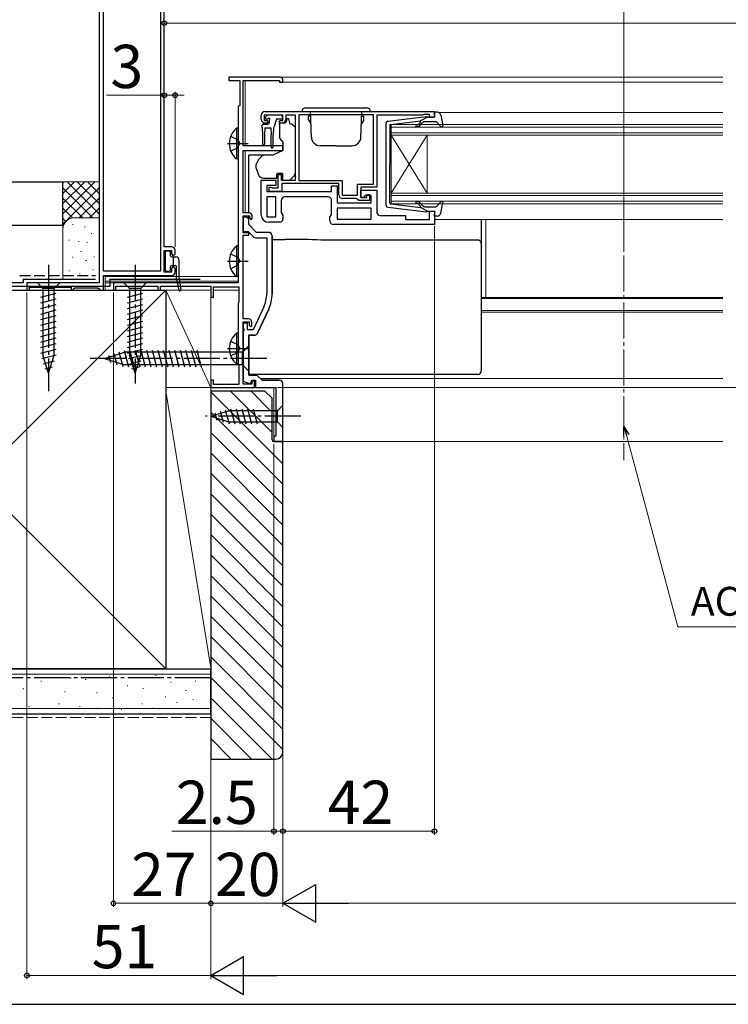
# Model space of a CAD drawing. Extents: x 105 to 1155, y 126 to 1688.
# Drawn here: x 327 to 524, y 126 to 399 of the extents above; entities that cross this region are included whole.
import ezdxf

# ---------------------------------------------------------------- set-up
doc = ezdxf.new("R2010")
doc.units = 0
doc.linetypes.add('YCENTER_1', pattern=[13, 10, -1, 1, -1])
doc.linetypes.add('YHIDDEN_1', pattern=[4, 3, -1])
for name, color, linetype, lineweight in [('YKK_11', 7, 'CONTINUOUS', 30), ('YKK_12', 2, 'CONTINUOUS', 13), ('YKK_13', 4, 'CONTINUOUS', 30), ('YKK_D', 6, 'CONTINUOUS', 13), ('YKK_ZWAK', 7, 'CONTINUOUS', 30), ('YSS_K', 3, 'CONTINUOUS', 13), ('YSS_KE', 3, 'CONTINUOUS', 30)]:
    doc.layers.add(name, color=color, linetype=linetype, lineweight=lineweight)
doc.styles.add('text-b', font='txt')

msp = doc.modelspace()

# ---------------------------------------------------------------- linework, layer by layer
at = {"layer": 'YKK_11', "linetype": 'ByBlock', "lineweight": -2, "ltscale": 0.5}
for p, q in [((349, 431), (349, 326)), ((350.2, 329.2), (350.2, 415.8)), ((366, 415.8), (366, 329.2)), ((367.1, 336), (367.1, 415.8)), ((399.3, 383), (385, 383)), ((385, 383), (385, 382.1)), ((400, 381.6), (400, 382.3)), ((385, 382.1), (388, 382.1)), ((388, 382.1), (388, 375.2)), ((389, 364), (389, 382.1)), ((389, 382.1), (399, 382.1)), ((399, 382.1), (399, 381.6)), ((399, 381.6), (400, 381.6)), ((387.8, 375), (387.6, 374.8)), ((387.6, 374.8), (387.6, 326)), ((388, 375.2), (387.8, 375)), ((394, 371.3), (394, 372.5)), ((400, 372.5), (394.8, 372.5)), ((394.8, 372.5), (394.8, 371)), ((395, 373.5), (442, 373.5)), ((400, 371), (400, 372.5)), ((403.5, 372.5), (400.8, 372.5)), ((400.8, 372.5), (400.8, 371.3)), ((403.5, 354.5), (403.5, 372.5)), ((425.1, 372.6), (404.4, 372.6)), ((404.4, 372.6), (404.4, 354.4)), ((425.1, 353.4), (425.1, 372.6)), ((438.7, 372.5), (426, 372.5)), ((426, 372.5), (426, 352.5)), ((438.92, 372.6), (438.7, 372.5)), ((439.15, 372.7), (438.92, 372.6)), ((440.6, 372.7), (439.15, 372.7)), ((440.6, 371.9), (440.6, 372.7)), ((442, 371.9), (440.6, 371.9)), ((442, 373.5), (442, 371.9)), ((394.8, 371), (395.6, 371)), ((395.5, 370.3), (395, 370.3)), ((395.9, 370.7), (395.5, 370.3)), ((395.6, 371), (395.9, 370.7)), ((398.9, 370.7), (399.2, 371)), ((399.3, 370.3), (398.9, 370.7)), ((399.2, 371), (400, 371)), ((399.8, 370.3), (399.3, 370.3)), ((400, 364), (389, 364)), ((400, 362.7), (400, 364)), ((389, 345.4), (389, 362.7)), ((389, 362.7), (400, 362.7)), ((398.7, 352.3), (398.7, 356)), ((398.7, 356), (399.5, 356)), ((399.5, 356), (399.5, 354.5)), ((394, 344.8), (394, 354.5)), ((394, 354.5), (398, 354.5)), ((398, 353), (395.5, 353)), ((395.5, 353), (395.5, 351.3)), ((396.2, 351.3), (396.2, 352.5)), ((396.2, 352.5), (396.6, 352.5)), ((396.6, 352.5), (396.82, 352.4)), ((396.82, 352.4), (397.05, 352.3)), ((397.05, 352.3), (398.7, 352.3)), ((398, 354.5), (398, 353)), ((399.5, 354.5), (403.5, 354.5)), ((415.5, 353.5), (399.7, 353.5)), ((399.7, 353.5), (399.7, 351.3)), ((404.4, 354.4), (416.4, 354.4)), ((413.5, 351.3), (413.5, 352.9)), ((413.5, 352.9), (415, 352.9)), ((415, 352.9), (415, 348.2)), ((415.5, 350.4), (415.5, 353.5)), ((416.4, 354.4), (416.4, 350.3)), ((420.7, 350.3), (420.7, 353.4)), ((420.7, 353.4), (425.1, 353.4)), ((426, 352.5), (421.6, 352.5)), ((421.6, 352.5), (421.6, 349.7)), ((395.5, 351.3), (413.5, 351.3)), ((398, 349.8), (395.5, 349.8)), ((395.5, 349.8), (395.5, 344.3)), ((399.7, 351.3), (396.2, 351.3)), ((398, 344.3), (398, 349.8)), ((412.5, 349.8), (400.5, 349.8)), ((416.4, 350.3), (420.7, 350.3)), ((420.4, 349.4), (416.5, 349.4)), ((420.7, 349.1), (420.4, 349.4)), ((421.6, 349.7), (421.6, 351.7)), ((421.6, 351.7), (426, 351.7)), ((421.6, 349.7), (423.3, 349.7)), ((422.3, 349.7), (421.6, 349.7)), ((422.8, 350.2), (422.3, 349.7)), ((424.5, 350.2), (422.8, 350.2)), ((423.3, 349.7), (423.3, 350.5)), ((423.3, 350.5), (424, 350.5)), ((424, 350.5), (424, 348.8)), ((424.5, 348.2), (424.5, 350.2)), ((426, 351.7), (426, 345.7)), ((399.5, 348.8), (399.5, 345.51)), ((413.5, 344.91), (413.5, 348.8)), ((415, 348.2), (424.5, 348.2)), ((424.5, 346.7), (415, 346.7)), ((415, 346.7), (415, 343.7)), ((421, 348.8), (420.7, 349.1)), ((424, 348.8), (421, 348.8)), ((424.5, 343.7), (424.5, 346.7)), ((390.5, 345.4), (389, 345.4)), ((389, 339.9), (389, 344.6)), ((389, 344.6), (390.7, 344.6)), ((389.7, 344.2), (389, 344.2)), ((389, 344.2), (389, 340.2)), ((390.7, 344.6), (390.7, 344)), ((390.7, 344), (391.2, 343.5)), ((391.5, 343.8), (391.5, 344.4)), ((395.5, 344.3), (398, 344.3)), ((399.5, 345.51), (400, 344.8)), ((400, 344.8), (400, 343.8)), ((413, 344.2), (413.5, 344.91)), ((413, 343.2), (413, 344.2)), ((427, 344.7), (434, 344.7)), ((434, 344.7), (434, 343.6)), ((440.6, 343.6), (440.6, 345.9)), ((440.6, 345.9), (442, 345.9)), ((442, 345.9), (442, 342.2)), ((390.5, 342.2), (390.5, 343.4)), ((392.7, 340), (390.5, 342.2)), ((391.2, 343.5), (391.5, 343.8)), ((399, 342.8), (396, 342.8)), ((442, 342.2), (414, 342.2)), ((415, 343.7), (424.5, 343.7)), ((434, 343.6), (440.6, 343.6)), ((389, 340.2), (390.38, 340.2)), ((390.5, 339.9), (389, 339.9)), ((389, 316), (389, 339.2)), ((389, 339.2), (390.5, 339.2)), ((390.38, 340.2), (391.79, 338.79)), ((390.5, 339.2), (390.5, 339.9)), ((392.49, 338.5), (395.5, 338.5)), ((396, 340), (392.7, 340)), ((395.5, 338.5), (395.5, 322.94)), ((397, 322.94), (397, 339)), ((369.1, 336), (367.1, 336)), ((367.1, 329), (367.1, 335)), ((367.1, 335), (369.1, 335)), ((369.1, 335), (369.1, 334)), ((369.1, 334), (369.6, 333.5)), ((369.6, 333.5), (370.1, 334)), ((370.1, 334), (370.1, 335)), ((369.6, 330.5), (369.1, 330)), ((370.1, 330), (369.6, 330.5)), ((366, 329.2), (350.2, 329.2)), ((350.2, 324), (350.2, 328)), ((350.2, 328), (369.1, 328)), ((369.1, 329), (367.1, 329)), ((369.1, 330), (369.1, 329)), ((370.1, 329), (370.1, 330)), ((349, 326), (329, 326)), ((329, 326), (329, 324)), ((387.6, 326), (353, 326)), ((353, 326), (353, 324)), ((353.7, 324), (353.7, 325.1)), ((353.7, 325.1), (365.3, 325.1)), ((365.3, 325.1), (365.3, 324)), ((366, 324), (366, 325.1)), ((366, 325.1), (380, 325.1)), ((380, 325.1), (380, 322)), ((380.7, 322), (380.7, 324.9)), ((380.7, 324.9), (387.8, 324.9)), ((387.8, 324.9), (387.8, 320.65)), ((329, 324), (329.7, 324)), ((329.7, 324), (329.7, 324.8)), ((329.7, 324.8), (341.3, 324.8)), ((341.3, 324.8), (341.3, 324)), ((341.3, 324), (341.7, 324)), ((341.7, 324), (342, 324.3)), ((342, 324.3), (342.3, 324.6)), ((342.3, 324.6), (348.7, 324.6)), ((348.7, 324.6), (349, 324.3)), ((349, 324.3), (349.3, 324)), ((349.3, 324), (350.2, 324)), ((353, 324), (353.7, 324)), ((365.3, 324), (366, 324)), ((380, 322), (380.7, 322)), ((387.7, 320.47), (387.6, 320.3)), ((387.6, 320.3), (387.6, 303.5)), ((387.8, 320.65), (387.7, 320.47)), ((394.7, 319.35), (391.74, 313)), ((396.06, 318.71), (392.97, 312.08)), ((390.4, 316), (389, 316)), ((389, 297.9), (389, 315.2)), ((389, 315.2), (390.6, 315.2)), ((390.2, 314.8), (389, 314.8)), ((389, 314.8), (389, 313.46)), ((390.2, 313), (390.2, 314.8)), ((390.6, 315.2), (390.6, 314.3)), ((390.6, 314.3), (391.1, 313.8)), ((391.1, 313.8), (391.4, 314.1)), ((391.4, 314.1), (391.4, 315)), ((389, 313.46), (389.12, 313.27)), ((389.12, 312.73), (389, 312.54)), ((389, 312.54), (389, 298.76)), ((389.12, 313.27), (389.12, 312.73)), ((391.74, 313), (390.2, 313)), ((390.5, 311.5), (390.5, 300.4)), ((392.06, 311.5), (390.5, 311.5)), ((387.6, 303.5), (387.7, 303.33)), ((387.7, 303.33), (387.8, 303.15)), ((387.8, 303.15), (387.8, 297.8)), ((390.5, 300.4), (392.8, 300.4)), ((392.8, 300.4), (394.2, 299)), ((380.7, 299), (380, 299)), ((380, 299), (380, 297)), ((380.7, 297.8), (380.7, 299)), ((387.8, 297.8), (380.7, 297.8)), ((389, 298.76), (391.04, 298.02)), ((391.4, 297.9), (389, 297.9)), ((391.04, 298.02), (391.4, 299)), ((391.4, 299), (392.4, 299)), ((392.1, 298.8), (391.4, 298.8)), ((391.4, 298.8), (391.4, 297.9)), ((392.1, 297), (392.1, 298.8)), ((392.4, 299), (392.4, 297)), ((394.2, 299), (398.96, 299)), ((380, 297), (392.1, 297)), ((392.4, 297), (398, 297))]:
    msp.add_line(p, q, dxfattribs=at)
at = {"layer": 'YKK_11', "linetype": 'ByBlock', "lineweight": 30, "ltscale": 0.5}
for p, q in [((389.7, 344.2), (389, 344.2)), ((389, 344.2), (389, 343.6)), ((390.5, 342.2), (390.5, 343.4)), ((392.7, 340), (390.5, 342.2)), ((396, 340), (392.7, 340)), ((397, 339), (397, 322.94)), ((392.97, 312.08), (396.06, 318.71)), ((390.5, 300.4), (390.5, 311.5)), ((390.5, 311.5), (392.06, 311.5)), ((392.8, 300.4), (390.5, 300.4)), ((394.2, 299), (392.8, 300.4)), ((398.96, 299), (394.2, 299))]:
    msp.add_line(p, q, dxfattribs=at)
at = {"layer": 'YKK_11', "linetype": 'ByBlock'}
for p, q in [((400, 282), (400, 298)), ((398, 297), (398, 283.5)), ((398, 283.5), (397.5, 283.5)), ((397.5, 283.5), (397.5, 282)), ((397.5, 282), (400, 282))]:
    msp.add_line(p, q, dxfattribs=at)
at = {"layer": 'YKK_11', "linetype": 'ByBlock', "lineweight": -2, "ltscale": 0.5}
for centre, radius, start, end in [((399.3, 382.3), 0.7, 0, 90), ((395, 372.5), 1, 90, 180), ((395, 371.3), 1, 180, 270), ((399.8, 371.3), 1, 270, 360), ((400.5, 348.8), 1, 90, 180), ((412.5, 348.8), 1, 0, 90), ((416.5, 350.4), 1, 180, 270), ((389.7, 343.4), 0.8, 0, 90), ((390.5, 344.4), 1, 0, 90), ((396, 344.8), 2, 180, 270), ((427, 345.7), 1, 180, 270), ((399, 343.8), 1, 270, 360), ((414, 343.2), 1, 180, 270), ((392.49, 339.5), 1, 225, 270), ((396, 339), 1, 0, 90), ((369.1, 335), 1, 0, 90), ((369.1, 329), 1, 270, 360), ((387, 322.94), 8.5, 335, 0), ((387, 322.94), 10, 335, 0), ((390.4, 315), 1, 0, 90), ((392.06, 312.5), 1, 270, 335)]:
    msp.add_arc(centre, radius, start, end, dxfattribs=at)
at = {"layer": 'YKK_11', "linetype": 'ByBlock', "lineweight": 30, "ltscale": 0.5}
for centre, radius, start, end in [((389.7, 343.4), 0.8, 0, 90), ((396, 339), 1, 360, 90), ((387, 322.94), 10, 335, 0), ((392.06, 312.5), 1, 270, 335)]:
    msp.add_arc(centre, radius, start, end, dxfattribs=at)
at = {"layer": 'YKK_11', "linetype": 'ByBlock'}
msp.add_arc((399, 298), 1, 0, 90, dxfattribs=at)
at = {"layer": 'YKK_12'}
for p, q in [((389.5, 383), (522, 383)), ((389.5, 382.1), (389.5, 364)), ((399.2, 381.6), (522, 381.6)), ((443.2, 373.2), (522, 373.2)), ((430, 369.9), (522, 369.9)), ((430, 366.9), (430, 369.9)), ((522, 369.2), (430, 369.2)), ((430, 367.6), (522, 367.6)), ((522, 366.9), (430, 366.9)), ((430, 366.9), (430, 350.9)), ((430, 366.9), (440, 350.9)), ((430, 350.9), (440, 366.9)), ((440, 366.9), (440, 350.9)), ((389.5, 362.7), (389.5, 345.4)), ((430, 350.9), (522, 350.9)), ((430, 347.9), (430, 350.9)), ((522, 350.2), (430, 350.2)), ((430, 348.6), (522, 348.6)), ((522, 347.9), (430, 347.9)), ((434.3, 343.6), (440.3, 343.6)), ((442, 343.6), (522, 343.6)), ((456.25, 321.91), (456.25, 343.6)), ((350.7, 324), (350.7, 328)), ((350.7, 327.8), (387.6, 327.8)), ((350.7, 326.5), (387.6, 326.5)), ((350.7, 326), (353.3, 326)), ((350.7, 324), (380, 324)), ((380.7, 324), (387.8, 324)), ((455, 321.91), (522, 321.91)), ((455, 321.7), (522, 321.7)), ((455, 318.3), (522, 318.3)), ((455, 317.9), (522, 317.9)), ((393.7, 299.5), (522, 299.5)), ((397.5, 282), (397.5, 297)), ((397.5, 282), (522, 282))]:
    msp.add_line(p, q, dxfattribs=at)
at = {"layer": 'YKK_12', "linetype": 'YCENTER_1'}
msp.add_line((494.5, 333.57), (494.5, 276.81), dxfattribs=at)
at = {"layer": 'YKK_13'}
for p, q in [((406.25, 374.5), (423.25, 374.5)), ((395.14, 371.91), (395.64, 372.41)), ((395.69, 371.4), (395.35, 371.4)), ((399.45, 372.5), (395.85, 372.5)), ((399.45, 371.4), (398.38, 371.4)), ((399.75, 372.2), (399.75, 371.7)), ((401.6, 371.5), (401.1, 371.5)), ((401.1, 371.5), (401.1, 371.3)), ((402, 370), (401.6, 371.5)), ((405.25, 373.5), (424.25, 373.5)), ((407.63, 372.2), (407.05, 372.2)), ((407.05, 371.2), (407.05, 372.2)), ((407.87, 366.41), (407.62, 373.5)), ((421.63, 366.41), (421.88, 373.5)), ((421.87, 372.2), (422.45, 372.2)), ((422.45, 371.2), (422.45, 372.2)), ((429.04, 370.85), (439.78, 372.1)), ((440.1, 371.9), (438.1, 370.89)), ((440.1, 371.9), (441.8, 371.9)), ((442.09, 372.28), (441.91, 372.92)), ((442.77, 373.3), (442.2, 373.3)), ((443.75, 372.48), (444.29, 369.55)), ((387.09, 368.85), (387.09, 360.35)), ((387.6, 368.85), (387.09, 368.85)), ((387.6, 368.85), (387.6, 360.35)), ((394.25, 369), (394.25, 369.7)), ((394.25, 369), (394.35, 367)), ((394.55, 370), (395.85, 370)), ((394.95, 369), (394.85, 367)), ((394.95, 369), (396.65, 369)), ((396.15, 370.94), (396.15, 370.3)), ((396.65, 369), (396.75, 367)), ((397.35, 369.01), (397.25, 367)), ((398.09, 371.18), (397.57, 369.22)), ((400.63, 370.3), (399, 370.3)), ((399, 370), (399, 370.3)), ((399, 370), (399, 366.37)), ((402.29, 370), (402, 370)), ((403.35, 369.15), (402.65, 369.85)), ((403.5, 357.93), (403.5, 368.79)), ((407.05, 371.2), (407.7, 370.08)), ((422.45, 371.2), (421.8, 370.08)), ((428.6, 347.45), (428.6, 370.35)), ((429.6, 369.63), (429.6, 358.9)), ((429.87, 369.93), (438.1, 370.89)), ((438.11, 370.54), (437.79, 370.16)), ((438.17, 369.84), (438.6, 370.34)), ((439.37, 370.7), (442.37, 370.7)), ((442.59, 370.6), (443.78, 369.3)), ((387.6, 366.6), (387.6, 362.6)), ((394.35, 367), (394.35, 364.45)), ((394.85, 367), (394.85, 364.45)), ((396.75, 363.65), (396.75, 367)), ((397.25, 363.65), (397.25, 367)), ((399.12, 366.05), (400, 365)), ((400, 365), (400, 362.7)), ((414.75, 364), (410.37, 364)), ((414.75, 364), (419.13, 364)), ((387.6, 360.35), (387.09, 360.35)), ((390.5, 361.06), (390.5, 361.36)), ((394.52, 361.36), (390.5, 361.36)), ((390.5, 359.96), (390.5, 361.06)), ((397.21, 361.4), (394.67, 361.4)), ((400, 362.7), (397.21, 361.4)), ((390.5, 359.83), (390.5, 359.96)), ((390.5, 358.89), (390.5, 359.83)), ((390.5, 347.13), (390.5, 358.89)), ((392.5, 358.58), (392.5, 357.97)), ((392.53, 357.8), (393.19, 355.99)), ((403.5, 356.93), (403.5, 357.93)), ((429.6, 348.17), (429.6, 358.9)), ((394.6, 355), (398.3, 355)), ((398.3, 356.3), (398.3, 356)), ((399.9, 356.3), (398.3, 356.3)), ((398.3, 355), (398.3, 356)), ((399.9, 356.3), (399.9, 354.5)), ((401.9, 354.5), (402.91, 355.51)), ((399.9, 354.5), (401.9, 354.5)), ((390.5, 345.4), (390.5, 347.13)), ((429.04, 346.95), (439.78, 345.7)), ((429.87, 347.87), (438.1, 346.91)), ((438.11, 347.26), (437.79, 347.64)), ((440.1, 345.9), (438.1, 346.91)), ((438.17, 347.96), (438.6, 347.46)), ((439.37, 347.1), (442.37, 347.1)), ((442.59, 347.2), (443.78, 348.5)), ((443.75, 345.32), (444.29, 348.25)), ((390.5, 343.74), (390.5, 344.58)), ((440.1, 345.9), (441.8, 345.9)), ((442.09, 345.52), (441.91, 344.88)), ((442.77, 344.5), (442.2, 344.5)), ((455, 343.6), (455, 343.01)), ((455, 343.01), (455, 337.39)), ((387.09, 336.25), (387.09, 327.75)), ((387.6, 336.25), (387.09, 336.25)), ((387.6, 336.25), (387.6, 327.75)), ((397, 338.06), (400.51, 338.06)), ((410.53, 337.88), (454, 337.88)), ((455, 337.39), (455, 336.88)), ((455, 336.88), (455, 335.88)), ((455, 335.88), (455, 311.89)), ((367.35, 334.45), (367.35, 329.55)), ((368.55, 334.75), (367.65, 334.75)), ((368.85, 333.5), (368.85, 334.45)), ((369.15, 333.2), (370.25, 333.2)), ((369.65, 330.8), (369.65, 333.2)), ((387.6, 334), (387.6, 330)), ((368.85, 329.55), (368.85, 330.5)), ((369.15, 330.8), (370.15, 330.8)), ((369.61, 330.8), (369.65, 330.84)), ((370.45, 327.23), (370.45, 330.5)), ((371.25, 327.22), (371.25, 332.2)), ((367.65, 329.25), (368.55, 329.25)), ((387.6, 327.75), (387.09, 327.75)), ((338.1, 326), (331.9, 326)), ((331.9, 326), (333.45, 324.45)), ((338.1, 326), (336.55, 324.45)), ((362.1, 326), (355.9, 326)), ((355.9, 326), (357.45, 324.45)), ((362.1, 326), (360.55, 324.45)), ((370.46, 327.17), (371.16, 323.95)), ((371.25, 327.18), (371.65, 324.03)), ((332.9, 322.02), (337.1, 323.15)), ((333.45, 324.45), (333.45, 305.92)), ((336.55, 324.45), (333.45, 324.45)), ((336.55, 305.92), (336.55, 324.45)), ((356.9, 322.02), (361.1, 323.15)), ((357.45, 324.45), (357.45, 305.92)), ((360.55, 324.45), (357.45, 324.45)), ((360.55, 305.92), (360.55, 324.45)), ((332.9, 320.47), (337.1, 321.6)), ((332.9, 318.92), (337.1, 320.04)), ((356.9, 320.47), (361.1, 321.6)), ((356.9, 318.92), (361.1, 320.04)), ((332.9, 317.36), (337.1, 318.49)), ((332.9, 315.81), (337.1, 316.94)), ((356.9, 317.36), (361.1, 318.49)), ((356.9, 315.81), (361.1, 316.94)), ((332.9, 314.26), (337.1, 315.38)), ((356.9, 314.26), (361.1, 315.38)), ((332.9, 312.71), (337.1, 313.83)), ((332.9, 311.15), (337.1, 312.28)), ((356.9, 312.71), (361.1, 313.83)), ((356.9, 311.15), (361.1, 312.28)), ((387.09, 312.05), (387.09, 303.55)), ((387.6, 312.05), (387.09, 312.05)), ((387.6, 312.05), (387.6, 303.55)), ((455, 311.89), (455, 308.63)), ((332.9, 309.6), (337.1, 310.73)), ((332.9, 308.05), (337.1, 309.17)), ((356.9, 309.6), (361.1, 310.73)), ((356.9, 308.05), (361.1, 309.17)), ((387.6, 309.8), (387.6, 305.8)), ((390.5, 308.5), (388.75, 306.75)), ((390.5, 301.5), (390.5, 308.5)), ((455, 308.63), (455, 302.03)), ((332.9, 306.49), (337.1, 307.62)), ((333.16, 305.01), (337.1, 306.07)), ((335, 301), (333.45, 305.92)), ((335, 301), (336.55, 305.92)), ((350.5, 305), (356.05, 306.75)), ((351.65, 305.94), (352.2, 303.89)), ((353.08, 306.39), (353.89, 303.35)), ((354.51, 306.84), (355.59, 302.82)), ((355.94, 307.29), (357.17, 302.7)), ((388.75, 306.75), (356.05, 306.75)), ((356.9, 306.49), (361.1, 307.62)), ((357.16, 305.01), (361.1, 306.07)), ((359, 301), (357.45, 305.92)), ((357.49, 307.3), (358.73, 302.7)), ((359, 301), (360.55, 305.92)), ((359.05, 307.3), (360.28, 302.7)), ((360.6, 307.3), (361.83, 302.7)), ((362.15, 307.3), (363.38, 302.7)), ((363.7, 307.3), (364.94, 302.7)), ((365.26, 307.3), (366.49, 302.7)), ((366.81, 307.3), (368.04, 302.7)), ((368.36, 307.3), (369.6, 302.7)), ((369.92, 307.3), (371.15, 302.7)), ((371.47, 307.3), (372.7, 302.7)), ((373.02, 307.3), (374.25, 302.7)), ((374.58, 307.3), (375.81, 302.7)), ((376.13, 307.3), (377.36, 302.7)), ((388.75, 303.25), (388.75, 306.75)), ((333.61, 303.58), (336.65, 304.39)), ((350.5, 305), (356.05, 303.25)), ((388.75, 303.25), (356.05, 303.25)), ((357.61, 303.58), (360.64, 304.39)), ((387.6, 303.55), (387.09, 303.55)), ((390.5, 301.5), (388.75, 303.25)), ((334.06, 302.15), (336.11, 302.7)), ((358.06, 302.15), (360.11, 302.7)), ((390.5, 302.03), (390.5, 302.64)), ((390.5, 301.4), (390.5, 302.03)), ((390.5, 301.03), (390.5, 301.4)), ((390.5, 300.62), (390.5, 301.03)), ((454, 300.62), (390.5, 300.62)), ((455, 302.03), (455, 301.62)), ((400, 292.1), (398.45, 290.55)), ((400, 285.9), (400, 292.1)), ((380, 289), (384.92, 290.55)), ((381.15, 289.94), (381.7, 287.89)), ((382.58, 290.39), (383.39, 287.35)), ((384.01, 290.84), (385.07, 286.9)), ((398.45, 290.55), (384.92, 290.55)), ((385.49, 291.1), (386.62, 286.9)), ((387.05, 291.1), (388.17, 286.9)), ((388.6, 291.1), (389.73, 286.9)), ((390.15, 291.1), (391.28, 286.9)), ((391.71, 291.1), (392.83, 286.9)), ((398.45, 287.45), (398.45, 290.55)), ((380, 289), (384.92, 287.45)), ((384.92, 287.45), (398.45, 287.45)), ((400, 285.9), (398.45, 287.45))]:
    msp.add_line(p, q, dxfattribs=at)
at = {"layer": 'YKK_13', "linetype": 'YHIDDEN_1'}
for p, q in [((385.5, 366.68), (387.41, 365.75)), ((385.5, 362.53), (387.41, 363.46)), ((387.41, 365.75), (388.02, 364.6)), ((387.41, 363.46), (388.02, 364.6)), ((385.5, 334.08), (387.41, 333.15)), ((387.41, 333.15), (388.02, 332)), ((385.5, 329.93), (387.41, 330.86)), ((387.41, 330.86), (388.02, 332)), ((385.5, 309.88), (387.41, 308.95)), ((387.41, 308.95), (388.02, 307.8)), ((385.5, 305.73), (387.41, 306.66)), ((387.41, 306.66), (388.02, 307.8))]:
    msp.add_line(p, q, dxfattribs=at)
at = {"layer": 'YKK_13', "linetype": 'YCENTER_1'}
for p, q in [((384.64, 364.6), (390.32, 364.6)), ((335, 331), (335, 296)), ((359, 331), (359, 298.09)), ((384.64, 332), (390.32, 332)), ((384.64, 307.8), (390.32, 307.8)), ((395.5, 305), (345.5, 305)), ((405, 289), (378.51, 289))]:
    msp.add_line(p, q, dxfattribs=at)
at = {"layer": 'YKK_13'}
for centre, radius, start, end in [((406.25, 373.5), 1, 90, 180), ((423.25, 373.5), 1, 0, 90), ((395.35, 371.7), 0.3, 135, 270), ((395.85, 372.2), 0.3, 90, 135), ((395.69, 371.7), 0.3, 270, 326.9443), ((396.15, 371.4), 0.25, 303.0557, 146.9443), ((398.38, 371.1), 0.3, 90, 165), ((399.45, 372.2), 0.3, 0, 90), ((399.45, 371.7), 0.3, 270, 0), ((399.8, 371.3), 1.3, 309.7152, 0), ((439.82, 371.8), 0.3, 19.4712, 96.6209), ((441.8, 372.2), 0.3, 270, 15.5654), ((442.2, 373), 0.3, 90, 195.5654), ((442.77, 372.3), 1, 10.5121, 90), ((390.63, 364.6), 5.53, 129.7941, 230.2059), ((394.55, 369.7), 0.3, 90, 180), ((395.85, 370.3), 0.3, 270, 0), ((396.45, 370.94), 0.3, 123.0557, 180), ((397.28, 369.3), 0.3, 284.1378, 345), ((402.29, 369.5), 0.5, 45, 90), ((403, 368.79), 0.5, 0, 45), ((429.1, 370.35), 0.5, 96.6209, 180), ((429.9, 369.63), 0.3, 96.6209, 180), ((437.03, 369.55), 0.25, 90, 270), ((437.03, 370.8), 1, 270, 320), ((437.03, 370.8), 1.5, 270, 320), ((437.96, 370.67), 0.2, 320, 96.6209), ((439.37, 369.7), 1, 90, 140), ((442.37, 370.4), 0.3, 42.3553, 90), ((444, 369.5), 0.3, 222.3553, 10.5121), ((399.5, 366.37), 0.5, 180, 220), ((410.37, 366.5), 2.5, 182, 270), ((419.13, 366.5), 2.5, 270, 358), ((394.6, 364.45), 0.25, 180, 0), ((397, 363.65), 0.25, 180, 0), ((397.3, 357.25), 5, 125.7954, 162.8538), ((393, 358.58), 0.5, 162.8538, 180), ((393, 357.97), 0.5, 180, 200), ((394.6, 356.5), 1.5, 200, 270), ((401.5, 356.93), 2, 315, 341.6867), ((401.5, 356.93), 2, 341.6867, 0), ((429.1, 347.45), 0.5, 180, 263.3791), ((429.9, 348.17), 0.3, 180, 263.3791), ((437.03, 348.25), 0.25, 90, 270), ((437.03, 347), 1.5, 40, 90), ((437.03, 347), 1, 40, 90), ((437.96, 347.13), 0.2, 263.3791, 40), ((439.37, 348.1), 1, 220, 270), ((442.37, 347.4), 0.3, 270, 317.6447), ((444, 348.3), 0.3, 349.4879, 137.6447), ((439.82, 346), 0.3, 263.3791, 340.5288), ((441.8, 345.6), 0.3, 344.4346, 90), ((442.2, 344.8), 0.3, 164.4346, 270), ((442.77, 345.5), 1, 270, 349.4879), ((390.63, 332), 5.53, 129.7941, 230.2059), ((454, 336.88), 0.999, 0.0535, 90.0535), ((367.65, 334.45), 0.3, 90, 180), ((368.55, 334.45), 0.3, 0, 90), ((369.15, 333.5), 0.3, 180, 270), ((370.25, 332.2), 1, 0, 90), ((369.15, 330.5), 0.3, 90, 180), ((370.15, 330.5), 0.3, 0, 90), ((367.65, 329.55), 0.3, 180, 270), ((368.55, 329.55), 0.3, 270, 0), ((370.75, 327.23), 0.3, 180, 192.2397), ((371.55, 327.22), 0.3, 180, 187.1596), ((371.4, 324), 0.25, 192.2397, 7.1596), ((390.63, 307.8), 5.53, 129.7941, 230.2059)]:
    msp.add_arc(centre, radius, start, end, dxfattribs=at)
for centre, major_axis, ratio, start_param, end_param in [((400.18, 336.9), (19, 0), 0.061163, 0.994975, 1.553645), ((454, 301.62), (0, -1), 0.998135, 0, 1.570796)]:
    msp.add_ellipse(centre, major_axis=major_axis, ratio=ratio, start_param=start_param, end_param=end_param, dxfattribs=at)
for points in [[(394.52, 361.38), (394.47, 361.36), (394.42, 361.34), (394.38, 361.31)], [(394.52, 361.38), (394.57, 361.39), (394.62, 361.4), (394.67, 361.4)]]:
    msp.add_open_spline(points, degree=3, dxfattribs=at)
at = {"layer": 'YKK_D'}
for p, q in [((494.5, 334.57), (494.5, 540)), ((892.9, 398), (367.1, 398)), ((367.1, 378), (351.05, 378)), ((370.1, 378), (367.1, 378)), ((370.1, 336), (370.1, 379)), ((370.1, 378), (372.65, 378)), ((442, 341.7), (442, 173)), ((329, 323.3), (329, 133)), ((353, 323.3), (353, 153)), ((380, 296.3), (380, 133)), ((380, 296.3), (380, 133)), ((380, 296.3), (380, 153)), ((398.5, 297), (711.5, 297)), ((398.5, 297), (711.5, 297)), ((397.5, 281.3), (397.5, 173)), ((400, 281.3), (400, 153)), ((400, 281.3), (400, 153)), ((495.23, 283.75), (509.47, 230.6)), ((509.47, 230.6), (596.44, 230.6)), ((397.5, 174), (369.17, 174)), ((400, 174), (397.5, 174)), ((400, 174), (402.55, 174)), ((442, 174), (400, 174)), ((353, 154), (380, 154)), ((400, 154), (380, 154)), ((410.5, 154), (849.5, 154)), ((380, 134), (329, 134)), ((869.5, 134), (390.5, 134))]:
    msp.add_line(p, q, dxfattribs=at)
at = {"layer": 'YKK_D', "linetype": 'ByBlock', "lineweight": -2}
for p, q in [((494.57, 283.58), (494.57, 286.22)), ((494.57, 286.22), (495.89, 283.93)), ((494.57, 286.22), (495.23, 283.75))]:
    msp.add_line(p, q, dxfattribs=at)
at = {"layer": 'YKK_D', "lineweight": -2}
for p, q in [((400, 154), (409.09, 159.25)), ((409.09, 148.75), (409.09, 159.25)), ((400, 154), (409.09, 148.75)), ((400, 154), (418.19, 154)), ((380, 134), (389.09, 139.25)), ((389.09, 128.75), (389.09, 139.25)), ((380, 134), (389.09, 128.75)), ((380, 134), (398.19, 134))]:
    msp.add_line(p, q, dxfattribs=at)
at = {"layer": 'YKK_D', "linetype": 'ByBlock', "lineweight": -2}
for centre in [(367.1, 398), (367.1, 378), (370.1, 378), (397.5, 174), (400, 174), (400, 174), (442, 174), (353, 154), (380, 154), (329, 134)]:
    msp.add_circle(centre, 0.637, dxfattribs=at)
at = {"layer": 'YKK_ZWAK'}
msp.add_line((105, 126), (1155, 126), dxfattribs=at)
at = {"layer": 'YSS_K'}
for p, q in [((339, 354), (349, 354)), ((339, 341), (339, 354)), ((347.86, 354), (339, 345.14)), ((345.03, 354), (339, 347.97)), ((342.2, 354), (339, 350.8)), ((339.37, 354), (339, 353.63)), ((349, 352.31), (339, 342.31)), ((347.31, 344), (339, 352.31)), ((349, 345.14), (340.14, 354)), ((349, 347.97), (342.97, 354)), ((349, 350.8), (345.8, 354)), ((344.49, 344), (339, 349.49)), ((349, 349.49), (343.51, 344)), ((341.67, 343.98), (339, 346.66)), ((349, 346.66), (346.34, 344)), ((342, 344), (349, 344)), ((339.79, 343.03), (339, 343.83)), ((341.81, 342.17), (341.61, 342.17)), ((345.14, 341.5), (344.94, 341.5)), ((339, 327), (339, 341)), ((347, 339.67), (346.8, 339.67)), ((340.8, 337.83), (340.6, 337.83)), ((343.47, 337.5), (343.27, 337.5)), ((345.81, 337.17), (345.61, 337.17)), ((341.81, 333.16), (341.61, 333.16)), ((344.08, 334.71), (343.88, 334.71)), ((347.78, 333.24), (347.58, 333.24)), ((345.48, 332.16), (345.28, 332.16)), ((340.8, 329.32), (340.6, 329.32)), ((343.81, 328.49), (343.61, 328.49)), ((347.48, 329.65), (347.28, 329.65)), ((367.5, 219), (262.5, 324)), ((367.5, 324), (262.5, 219)), ((342, 324), (349.2, 324)), ((367.5, 324), (380, 324)), ((367.5, 296), (367.5, 324)), ((367.5, 324), (380, 297)), ((380, 297), (380, 324)), ((367.5, 297), (380, 297)), ((367.5, 219), (367.5, 297)), ((367.5, 297), (380, 297)), ((367.5, 296), (380, 219.25)), ((380, 297), (380, 219)), ((400, 275.82, 0), (380, 295.82, 0)), ((397, 284.48, 0), (385.48, 296, 0)), ((396.59, 290.55, 0), (391.14, 296, 0)), ((400, 270.17, 0), (380, 290.17, 0)), ((400, 264.51, 0), (380, 284.51, 0)), ((400, 281.48, 0), (399.48, 282, 0)), ((400, 258.85, 0), (380, 278.85, 0)), ((400, 253.2, 0), (380, 273.2, 0)), ((400, 247.54, 0), (380, 267.54, 0)), ((400, 241.88, 0), (380, 261.88, 0)), ((400, 236.23, 0), (380, 256.23, 0)), ((400, 230.57, 0), (380, 250.57, 0)), ((400, 224.91, 0), (380, 244.91, 0)), ((400, 219.25, 0), (380, 239.26, 0)), ((400, 213.6, 0), (380, 233.6, 0)), ((400, 207.94, 0), (380, 227.94, 0)), ((400, 202.28, 0), (380, 222.28, 0)), ((367.5, 219), (380, 219)), ((380, 219), (380, 219)), ((133, 217.5), (380, 217.5)), ((341.3, 216.43), (341.1, 216.43)), ((345.39, 216), (345.19, 216)), ((352.02, 216.78), (351.82, 216.78)), ((364.82, 217.17), (364.62, 217.17)), ((400, 196.63, 0), (380, 216.63, 0)), ((328.11, 213.46), (327.91, 213.46)), ((333.06, 215.61), (332.86, 215.61)), ((356.96, 214.29), (356.76, 214.29)), ((361.31, 213.55), (361.11, 213.55)), ((369.01, 215.26), (368.81, 215.26)), ((373.21, 213.02), (373.01, 213.02)), ((375.88, 215.55), (375.68, 215.55)), ((339.65, 212.64), (339.45, 212.64)), ((348.51, 212.38), (348.31, 212.38)), ((352.84, 210.99), (352.64, 210.99)), ((367.54, 211.21), (367.34, 211.21)), ((375.17, 210.5), (374.97, 210.5)), ((396.97, 194, 0), (380, 210.97, 0)), ((133, 208), (380, 208)), ((329.76, 208.52), (329.56, 208.52)), ((338, 209.34), (337.8, 209.34)), ((343.77, 208.52), (343.57, 208.52)), ((348.7, 208.1), (348.5, 208.1)), ((355.31, 207.69), (355.11, 207.69)), ((361.08, 209.34), (360.88, 209.34)), ((364.04, 208.1), (363.84, 208.1)), ((370.69, 209.66), (370.49, 209.66)), ((391.31, 194, 0), (380, 205.31, 0)), ((385.66, 194, 0), (380, 199.66, 0))]:
    msp.add_line(p, q, dxfattribs=at)
at = {"layer": 'YSS_K', "linetype": 'YHIDDEN_1'}
msp.add_line((133, 205.5), (380, 205.5), dxfattribs=at)
at = {"layer": 'YSS_K'}
msp.add_arc((342, 341), 3, 90, 180, dxfattribs=at)
at = {"layer": 'YSS_KE'}
for p, q in [((133, 354), (339, 354)), ((339, 342), (339, 354)), ((133, 342), (339, 342)), ((328, 326), (273, 326)), ((352, 325), (302, 325)), ((328, 327), (347.99, 327)), ((328, 327), (328, 326)), ((352, 327), (352, 325)), ((352, 327), (377, 327)), ((262.5, 324), (367.5, 324)), ((367.5, 324), (367.5, 219)), ((395, 296, 0), (380, 296, 0)), ((380, 296), (380, 194, 0)), ((397, 294, 0), (395, 296, 0)), ((397, 282.5, 0), (397, 294, 0)), ((400, 282, 0), (397.5, 282, 0)), ((400, 196, 0), (400, 282, 0)), ((133, 219), (380, 219)), ((367.5, 219), (262.5, 219)), ((380, 206.5), (380, 219)), ((133, 206.5), (380, 206.5)), ((380, 194, 0), (398, 194, 0))]:
    msp.add_line(p, q, dxfattribs=at)
at = {"layer": 'YSS_KE', "linetype": 'YHIDDEN_1'}
msp.add_line((327, 328), (347.99, 328), dxfattribs=at)
at = {"layer": 'YSS_KE', "linetype": 'YCENTER_1'}
msp.add_line((380, 216.5), (133, 216.5), dxfattribs=at)
at = {"layer": 'YSS_KE'}
for centre, radius, start, end in [((397.5, 282.5, 0), 0.5, 180, 270), ((398, 196, 0), 2, 270, 0)]:
    msp.add_arc(centre, radius, start, end, dxfattribs=at)

# ---------------------------------------------------------------- texts
at = {"layer": 'YKK_D', "style": 'text-b'}
for s, height, p in [('3', 12, (352.16, 380)), ('AC100V、アース', 8, (513.08, 233.73)), ('2.5', 12, (370.29, 176)), ('42', 12, (412.41, 176)), ('27', 12, (357.88, 156)), ('20', 12, (381.15, 156)), ('51', 12, (346.97, 136))]:
    msp.add_text(s, height=height, dxfattribs=at).set_placement(p)

doc.saveas('drawing.dxf')
